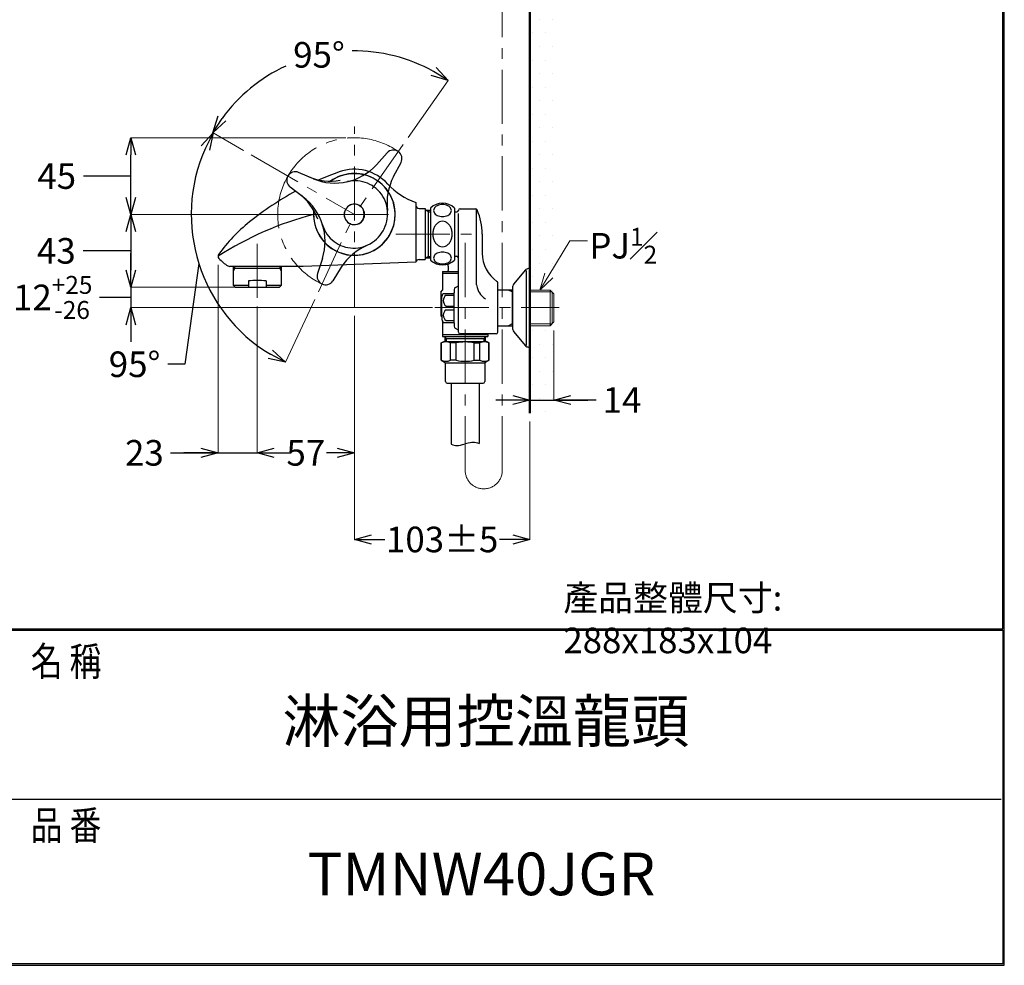
# Model space of a CAD drawing. Units: millimetres. Extents: x 4077 to 5374, y 779 to 2501.
# Drawn here: x 4699 to 5277, y 779 to 1333 of the extents above; entities that cross this region are included whole.
import ezdxf
from ezdxf import colors
from ezdxf.entities.mleader import LeaderData, LeaderLine
from ezdxf.enums import TextEntityAlignment as Align
from ezdxf.math import Vec2, Vec3

# ---------------------------------------------------------------- set-up
doc = ezdxf.new("R2010")
doc.units = ezdxf.units.MM
doc.linetypes.add('CENTER', pattern=[50.8, 31.75, -6.35, 6.35, -6.35])
for name, color, linetype, lineweight in [('中心線', 2, 'CENTER', 5), ('標註線', 7, 'Continuous', 9), ('牆壁線', 130, 'Continuous', 50)]:
    doc.layers.add(name, color=color, linetype=linetype, lineweight=lineweight)
doc.layers.add('繪圖線', color=7, linetype='Continuous')
doc.styles.add('AEH', font='simplex.shx', dxfattribs={"width": 0.8, "bigfont": 'chineset.shx'})
doc.styles.get("Standard").update_dxf_attribs({"font": 'msjh.ttf', "height": 15})
doc.dimstyles.get("Standard").update_dxf_attribs({"dimtxt": 15, "dimasz": 5, "dimexe": 0, "dimexo": 5, "dimgap": 5, "dimtad": 0, "dimtih": 1, "dimtoh": 1, "dimdec": 1, "dimdsep": 46, "dimtxsty": 'Standard', "dimblk": 'OPEN30', "dimcen": 0.09, "dimclrt": 256, "dimadec": 0, "dimazin": 2, "dimtfac": 1, "dimtdec": 1, "dimtofl": 0, "dimtmove": 1, "dimatfit": 3, "dimldrblk": 'OPEN30', "dimfxl": 0, "dimtolj": 1, "dimtzin": 0, "dimlwe": 9, "dimarcsym": 0})

# ---------------------------------------------------------------- blocks, each defined once
blk = doc.blocks.new('_Open30')
at = {"color": 0, "linetype": 'ByBlock', "lineweight": -2}
for p, q in [((-1, 0.268), (0, 0)), ((0, 0), (-1, -0.268)), ((0, 0), (-1, 0))]:
    blk.add_line(p, q, dxfattribs=at)
blk = doc.blocks.new('*D6')
at = {"layer": 'Defpoints', "color": 0}
for p in [(4895.34, 1219.15), (4764.17, 1176.45), (4825.34, 1176.45)]:
    blk.add_point(p, dxfattribs=at)
at = {"layer": '標註線', "color": 0, "lineweight": 9}
for p, q in [((4890.34, 1219.15), (4764.17, 1219.15)), ((4820.34, 1176.45), (4764.17, 1176.45))]:
    blk.add_line(p, q, dxfattribs=at)
at = {"layer": '標註線', "color": 0, "lineweight": -2}
for p, q in [((4764.17, 1209.15), (4764.17, 1186.45)), ((4746.17, 1197.8), (4736.17, 1197.8)), ((4764.17, 1197.8), (4746.17, 1197.8))]:
    blk.add_line(p, q, dxfattribs=at)
at = {"layer": '標註線', "color": 0, "lineweight": -2, "xscale": 10, "yscale": 10, "zscale": 10}
for p, rotation in [((4764.17, 1219.15), 90), ((4764.17, 1176.45), 270)]:
    blk.add_blockref('_Open30', p, dxfattribs=dict(at, rotation=rotation))
at = {"layer": '標註線', "insert": (4720.49, 1197.8), "char_height": 15, "attachment_point": 5}
blk.add_mtext('\\A1;43', dxfattribs=at)
blk = doc.blocks.new('*D7')
at = {"layer": 'Defpoints', "color": 0}
for p in [(4838.34, 1170.15), (4895.34, 1164.75), (4895.34, 1079.33)]:
    blk.add_point(p, dxfattribs=at)
at = {"layer": '標註線', "color": 0, "lineweight": 9}
for p, q in [((4838.34, 1165.15), (4838.34, 1079.33)), ((4895.34, 1159.75), (4895.34, 1079.33))]:
    blk.add_line(p, q, dxfattribs=at)
at = {"layer": '標註線', "color": 0, "lineweight": -2}
for p, q in [((4848.34, 1079.33), (4854.7, 1079.33)), ((4885.34, 1079.33), (4878.99, 1079.33))]:
    blk.add_line(p, q, dxfattribs=at)
at = {"layer": '標註線', "color": 0, "lineweight": -2, "xscale": 10, "yscale": 10, "zscale": 10, "rotation": 180}
blk.add_blockref('_Open30', (4838.34, 1079.33), dxfattribs=at)
at = {"layer": '標註線', "color": 0, "lineweight": -2, "xscale": 10, "yscale": 10, "zscale": 10}
blk.add_blockref('_Open30', (4895.34, 1079.33), dxfattribs=at)
at = {"layer": '標註線', "insert": (4866.84, 1079.33), "char_height": 15, "attachment_point": 5}
blk.add_mtext('\\A1;57', dxfattribs=at)
blk = doc.blocks.new('*D8')
at = {"layer": 'Defpoints', "color": 0}
for p in [(4895.34, 1164.75), (4998.34, 1102.66), (4998.34, 1028.53)]:
    blk.add_point(p, dxfattribs=at)
at = {"layer": '標註線', "color": 0, "lineweight": 9}
for p, q in [((4895.34, 1159.75), (4895.34, 1028.53)), ((4998.34, 1097.66), (4998.34, 1028.53))]:
    blk.add_line(p, q, dxfattribs=at)
at = {"layer": '標註線', "color": 0, "lineweight": -2}
for p, q in [((4905.34, 1028.53), (4913.14, 1028.53)), ((4988.34, 1028.53), (4980.54, 1028.53))]:
    blk.add_line(p, q, dxfattribs=at)
at = {"layer": '標註線', "color": 0, "lineweight": -2, "xscale": 10, "yscale": 10, "zscale": 10, "rotation": 180}
blk.add_blockref('_Open30', (4895.34, 1028.53), dxfattribs=at)
at = {"layer": '標註線', "color": 0, "lineweight": -2, "xscale": 10, "yscale": 10, "zscale": 10}
blk.add_blockref('_Open30', (4998.34, 1028.53), dxfattribs=at)
at = {"layer": '標註線', "insert": (4946.84, 1028.53), "char_height": 15, "attachment_point": 5}
blk.add_mtext('\\A1;103%%P5', dxfattribs=at)
blk = doc.blocks.new('*D9')
at = {"layer": 'Defpoints', "color": 0}
for p in [(5012.34, 1156.1), (4998.34, 1141.35), (5012.34, 1110.3)]:
    blk.add_point(p, dxfattribs=at)
at = {"layer": '標註線', "color": 0, "lineweight": 9}
for p, q in [((5012.34, 1151.1), (5012.34, 1110.3)), ((4998.34, 1136.35), (4998.34, 1110.3))]:
    blk.add_line(p, q, dxfattribs=at)
at = {"layer": '標註線', "color": 0, "lineweight": -2}
for p, q in [((4988.34, 1110.3), (4978.34, 1110.3)), ((4998.34, 1110.3), (5012.34, 1110.3)), ((5037.13, 1110.3), (5012.34, 1110.3)), ((5022.34, 1110.3), (5032.34, 1110.3))]:
    blk.add_line(p, q, dxfattribs=at)
at = {"layer": '標註線', "color": 0, "lineweight": -2, "xscale": 10, "yscale": 10, "zscale": 10}
blk.add_blockref('_Open30', (4998.34, 1110.3), dxfattribs=at)
at = {"layer": '標註線', "color": 0, "lineweight": -2, "xscale": 10, "yscale": 10, "zscale": 10, "rotation": 180}
blk.add_blockref('_Open30', (5012.34, 1110.3), dxfattribs=at)
at = {"layer": '標註線', "insert": (5052.38, 1110.3), "char_height": 15, "attachment_point": 5}
blk.add_mtext('\\A1;14', dxfattribs=at)
blk = doc.blocks.new('*D10')
at = {"layer": 'Defpoints', "color": 0, "lineweight": 0}
for p in [(4900.92, 1314.85), (4924.02, 1260.11), (4834.72, 1254.15), (4895.34, 1219.15), (4895.34, 1219.15)]:
    blk.add_point(p, dxfattribs=at)
at = {"layer": '標註線', "color": 0, "lineweight": 9}
for p, q in [((4926.89, 1264.2), (4950.33, 1297.68)), ((4830.39, 1256.65), (4812.32, 1267.08))]:
    blk.add_line(p, q, dxfattribs=at)
at = {"layer": '標註線', "color": 0, "lineweight": -2}
for start, end in [(60.9794, 90.77474), (114.79406, 144.0206)]:
    blk.add_arc((4895.34, 1219.15), 95.87, start, end, dxfattribs=at)
at = {"layer": '標註線', "color": 0, "lineweight": -2, "xscale": 10, "yscale": 10, "zscale": 10}
for p, rotation in [((4950.33, 1297.68), 327.9896976205007), ((4812.32, 1267.08), 237.0103023794986)]:
    blk.add_blockref('_Open30', p, dxfattribs=dict(at, rotation=rotation))
at = {"layer": '標註線', "insert": (4874.59, 1312.74), "char_height": 15, "attachment_point": 5}
blk.add_mtext('\\A1;95°', dxfattribs=at)
blk = doc.blocks.new('*D11')
at = {"layer": 'Defpoints', "color": 0}
for p in [(4815.34, 1194.65), (4838.34, 1151.45), (4838.34, 1079.33)]:
    blk.add_point(p, dxfattribs=at)
at = {"layer": '標註線', "color": 0, "lineweight": 9}
for p, q in [((4815.34, 1189.65), (4815.34, 1079.33)), ((4838.34, 1146.45), (4838.34, 1079.33))]:
    blk.add_line(p, q, dxfattribs=at)
at = {"layer": '標註線', "color": 0, "lineweight": -2}
for p, q in [((4787.39, 1079.33), (4815.34, 1079.33)), ((4805.34, 1079.33), (4795.34, 1079.33)), ((4815.34, 1079.33), (4838.34, 1079.33)), ((4848.34, 1079.33), (4858.34, 1079.33))]:
    blk.add_line(p, q, dxfattribs=at)
at = {"layer": '標註線', "color": 0, "lineweight": -2, "xscale": 10, "yscale": 10, "zscale": 10}
blk.add_blockref('_Open30', (4815.34, 1079.33), dxfattribs=at)
at = {"layer": '標註線', "color": 0, "lineweight": -2, "xscale": 10, "yscale": 10, "zscale": 10, "rotation": 180}
blk.add_blockref('_Open30', (4838.34, 1079.33), dxfattribs=at)
at = {"layer": '標註線', "insert": (4772.15, 1079.33), "char_height": 15, "attachment_point": 5}
blk.add_mtext('\\A1;23', dxfattribs=at)
blk = doc.blocks.new('*D12')
at = {"layer": 'Defpoints', "color": 0}
for p in [(4764.17, 1264.15), (4895.34, 1264.15), (4895.34, 1219.15)]:
    blk.add_point(p, dxfattribs=at)
at = {"layer": '標註線', "color": 0, "lineweight": 9}
for p, q in [((4890.34, 1264.15), (4764.17, 1264.15)), ((4890.34, 1219.15), (4764.17, 1219.15))]:
    blk.add_line(p, q, dxfattribs=at)
at = {"layer": '標註線', "color": 0, "lineweight": -2}
for p, q in [((4764.17, 1229.15), (4764.17, 1254.15)), ((4746.42, 1241.65), (4736.42, 1241.65)), ((4764.17, 1241.65), (4746.42, 1241.65))]:
    blk.add_line(p, q, dxfattribs=at)
at = {"layer": '標註線', "color": 0, "lineweight": -2, "xscale": 10, "yscale": 10, "zscale": 10}
for p, rotation in [((4764.17, 1264.15), 90), ((4764.17, 1219.15), 270)]:
    blk.add_blockref('_Open30', p, dxfattribs=dict(at, rotation=rotation))
at = {"layer": '標註線', "insert": (4720.71, 1241.65), "char_height": 15, "attachment_point": 5}
blk.add_mtext('\\A1;45', dxfattribs=at)
blk = doc.blocks.new('*D13')
at = {"layer": 'Defpoints', "color": 0}
for p in [(4969.01, 1744.44), (4998.34, 1737.88), (4929.17, 1667.29), (4979.26, 1480.33), (4998.34, 1102.66)]:
    blk.add_point(p, dxfattribs=at)
at = {"layer": '標註線', "color": 0, "lineweight": 9}
for p, q in [((4998.34, 1742.88), (4998.34, 1745.72)), ((4927.87, 1672.12), (4911.23, 1734.25))]:
    blk.add_line(p, q, dxfattribs=at)
at = {"layer": '標註線', "color": 0, "lineweight": -2}
for start, end in [(91.70229, 94.23542), (100.78929, 103.29771)]:
    blk.add_arc((4998.34, 1409.13), 336.59, start, end, dxfattribs=at)
at = {"layer": '標註線', "color": 0, "lineweight": -2, "xscale": 10, "yscale": 10, "zscale": 10}
for p, rotation in [((4998.34, 1745.72), 0.8511457993602932), ((4911.23, 1734.25), 194.1488549592684)]:
    blk.add_blockref('_Open30', p, dxfattribs=dict(at, rotation=rotation))
at = {"layer": '標註線', "insert": (4954.41, 1742.84), "char_height": 15, "attachment_point": 5}
blk.add_mtext('\\A1;15°', dxfattribs=at)
blk = doc.blocks.new('*D15')
at = {"layer": 'Defpoints', "color": 0}
for p in [(4834.72, 1254.15), (4895.34, 1219.15), (4895.34, 1219.15), (4799.69, 1216.37), (4874.21, 1173.83)]:
    blk.add_point(p, dxfattribs=at)
at = {"layer": '標註線', "color": 0, "lineweight": 9}
for p, q in [((4830.39, 1256.65), (4812.47, 1267)), ((4872.1, 1169.3), (4854.9, 1132.42))]:
    blk.add_line(p, q, dxfattribs=at)
at = {"layer": '標註線', "color": 0, "lineweight": -2}
for p, q in [((4804.08, 1190.37), (4795.87, 1131.28)), ((4795.87, 1131.28), (4785.87, 1131.28))]:
    blk.add_line(p, q, dxfattribs=at)
blk.add_arc((4895.34, 1219.15), 95.69, 155.9901, 239.0099, dxfattribs=at)
at = {"layer": '標註線', "color": 0, "lineweight": -2, "xscale": 10, "yscale": 10, "zscale": 10}
for p, rotation in [((4812.47, 1267), 62.99505071752902), ((4854.9, 1132.42), 332.004949282471)]:
    blk.add_blockref('_Open30', p, dxfattribs=dict(at, rotation=rotation))
at = {"layer": '標註線', "lineweight": 0, "insert": (4766.41, 1131.28), "char_height": 15, "attachment_point": 5}
blk.add_mtext('\\A1;95°', dxfattribs=at)
blk = doc.blocks.new('*D22')
at = {"layer": 'Defpoints', "color": 0}
for p in [(4838.34, 1176.45), (4764.17, 1164.48), (4946.09, 1164.48)]:
    blk.add_point(p, dxfattribs=at)
at = {"layer": '標註線', "color": 0, "lineweight": -2}
for p, q in [((4764.17, 1186.45), (4764.17, 1196.45)), ((4764.17, 1176.45), (4764.17, 1164.48)), ((4755.82, 1170.47), (4745.82, 1170.47)), ((4764.17, 1170.47), (4755.82, 1170.47)), ((4764.17, 1154.48), (4764.17, 1144.48))]:
    blk.add_line(p, q, dxfattribs=at)
at = {"layer": '標註線', "color": 0, "lineweight": 9}
for p, q in [((4833.34, 1176.45), (4764.17, 1176.45)), ((4941.09, 1164.48), (4764.17, 1164.48))]:
    blk.add_line(p, q, dxfattribs=at)
at = {"layer": '標註線', "color": 0, "lineweight": -2, "xscale": 10, "yscale": 10, "zscale": 10}
for p, rotation in [((4764.17, 1176.45), 270), ((4764.17, 1164.48), 90)]:
    blk.add_blockref('_Open30', p, dxfattribs=dict(at, rotation=rotation))
at = {"layer": '標註線', "insert": (4718.39, 1170.47), "char_height": 15, "attachment_point": 5}
blk.add_mtext('\\A1;12{\\H10.500000;\\S+25^ -26;}', dxfattribs=at)

msp = doc.modelspace()

# ---------------------------------------------------------------- hatches: boundary and pattern name
at = {"layer": '標註線', "lineweight": 0}
h = msp.add_hatch(dxfattribs=at)
h.set_pattern_fill('DOTS', color=256, scale=5)
h.set_pattern_definition([(0, (58.599, 0), (3.96875, 7.9375), [0, -7.9375])])
h.paths.add_polyline_path([(5012.34, 1737.88), (4998.34, 1737.88), (4998.34, 1625.83), (5000.34, 1625.83), (5000.34, 1619.98), (5012.34, 1619.98)])
h.paths.add_polyline_path([(5012.34, 1616.57), (5012.28, 1616.68), (5000.34, 1616.68), (5000.34, 1599.98), (5012.34, 1599.98)])
h.paths.add_polyline_path([(5012.34, 1596.57), (5012.28, 1596.68), (5000.34, 1596.68), (5000.34, 1586.83), (4998.34, 1586.83), (4998.34, 1477.48), (5000.34, 1477.48), (5000.34, 1471.04), (5012.34, 1471.04)])
h.paths.add_polyline_path([(5012.34, 1467.63), (5012.28, 1467.74), (5000.34, 1467.74), (5000.34, 1451.04), (5012.34, 1451.04)])
h.paths.add_polyline_path([(5012.34, 1447.63), (5012.28, 1447.74), (5000.34, 1447.74), (5000.34, 1438.48), (4998.34, 1438.48), (4998.34, 1174.83), (5010.11, 1174.83), (5011.28, 1173.67), (5012.34, 1176.09)])
h.paths.add_polyline_path([(5012.34, 1156.1), (5010.11, 1153.87), (4998.34, 1153.87), (4998.34, 1102.66), (5012.34, 1102.66)])

# ---------------------------------------------------------------- linework, layer by layer
at = {"layer": '中心線'}
for p, q in [((4982.09, 1069.09), (4982.09, 1462.21)), ((4895.34, 1164.75), (4895.34, 1270.65)), ((4924.02, 1260.11), (4895.34, 1219.15)), ((4834.72, 1254.15), (4895.34, 1219.15)), ((4874.21, 1173.83), (4895.34, 1219.15)), ((4915.34, 1219.15), (4875.34, 1219.15)), ((4919.67, 1207.65), (4964.94, 1207.65)), ((4960.34, 1069.09), (4960.34, 1207.65)), ((4838.34, 1170.15), (4838.34, 1203.15)), ((4942.46, 1164.48), (5015.51, 1164.48))]:
    msp.add_line(p, q, dxfattribs=at)
for centre, radius, start, end in [((4895.34, 1219.15), 45, 55, 150), ((4895.34, 1219.15), 45, 150, 245), ((4971.22, 1069.09), 10.88, 180, 270), ((4971.22, 1069.09), 10.88, 270, 0)]:
    msp.add_arc(centre, radius, start, end, dxfattribs=at)
at = {"layer": '牆壁線'}
msp.add_line((4998.34, 1102.66), (4998.34, 1737.88), dxfattribs=at)
at = {"layer": '繪圖線'}
for p, q in [((4908.3, 1248.31), (4914.57, 1255.27)), ((4918.32, 1241.3), (4922.7, 1249.57)), ((4871.27, 1240.11), (4862.65, 1243.75)), ((4865.16, 1229.51), (4857.69, 1235.16)), ((4931.34, 1226.15), (4931.34, 1191.11)), ((4933.34, 1222.65), (4936.84, 1222.65)), ((4936.84, 1222.65), (4936.84, 1192.65)), ((4936.84, 1221.65), (4940.04, 1221.65)), ((4938.84, 1220.75), (4937.28, 1221.65)), ((4938.84, 1193.65), (4938.84, 1221.65)), ((4938.84, 1220.75), (4940.04, 1220.75)), ((4940.04, 1222.9), (4940.04, 1192.4)), ((4954.04, 1222.9), (4954.04, 1192.4)), ((4954.04, 1220.65), (4955.36, 1220.65)), ((4956.34, 1150.1), (4956.34, 1219.7)), ((4957.34, 1222.4), (4966.44, 1222.4)), ((4967.08, 1177.83), (4967.08, 1222.16)), ((4900.82, 1216.85), (4900.87, 1216.82)), ((4970.34, 1207.65), (4970.34, 1196.37)), ((4931.34, 1191.11), (4865.2, 1188.65)), ((4876.56, 1193.35), (4873.68, 1184.44)), ((4933.23, 1192.65), (4936.84, 1192.65)), ((4936.84, 1193.65), (4940.04, 1193.65)), ((4938.84, 1194.55), (4937.28, 1193.65)), ((4938.84, 1194.55), (4940.04, 1194.55)), ((4954.04, 1194.65), (4955.34, 1194.65)), ((4865.2, 1188.65), (4822.19, 1188.65)), ((4824.34, 1177.45), (4824.34, 1188.65)), ((4824.34, 1186.04), (4825.15, 1187.45)), ((4852.34, 1187.45), (4824.34, 1187.45)), ((4825.15, 1187.45), (4825.15, 1188.65)), ((4851.53, 1188.65), (4851.53, 1187.45)), ((4851.53, 1187.45), (4852.34, 1186.04)), ((4852.34, 1188.65), (4852.34, 1177.45)), ((4887.65, 1188.18), (4882.67, 1180.24)), ((4947.09, 1185.65), (4956.34, 1185.65)), ((4947.09, 1185.65), (4947.09, 1174.65)), ((4947.09, 1184.65), (4956.34, 1184.65)), ((4950.34, 1188.9), (4950.34, 1186.27)), ((4973.46, 1185.65), (4973.59, 1185.65)), ((4973.59, 1185.65), (4973.59, 1185.44)), ((4995.59, 1186.46), (4988.81, 1178.41)), ((4996.34, 1142.35), (4996.34, 1186.35)), ((4998.34, 1187.35), (4997.5, 1187.35)), ((4998.34, 1141.35), (4998.34, 1187.35)), ((4833.15, 1180.18), (4833.15, 1176.45)), ((4843.54, 1180.18), (4843.54, 1176.45)), ((4979.44, 1150.1), (4979.44, 1179.07)), ((4825.34, 1176.45), (4824.34, 1177.45)), ((4833.15, 1177.45), (4824.34, 1177.45)), ((4825.34, 1176.45), (4851.34, 1176.45)), ((4852.34, 1177.45), (4843.54, 1177.45)), ((4851.34, 1176.45), (4852.34, 1177.45)), ((4946.09, 1173.65), (4947.09, 1174.65)), ((4946.09, 1173.65), (4946.09, 1159.65)), ((4947.46, 1172.85), (4953.64, 1172.85)), ((4953.94, 1175.08), (4953.94, 1173.15)), ((4953.94, 1155.55), (4953.94, 1173.15)), ((4954.69, 1176.38), (4956.34, 1177.33)), ((4988.34, 1174.83), (4979.44, 1174.83)), ((4987.84, 1173.67), (4985.83, 1174.83)), ((4987.84, 1174.83), (4987.84, 1153.87)), ((4988.34, 1173.67), (4987.84, 1173.67)), ((4988.34, 1151.58), (4988.34, 1177.12)), ((4946.74, 1159.85), (4946.74, 1171.1)), ((4949.24, 1171.76), (4953.94, 1171.76)), ((4949.24, 1165.44), (4953.94, 1165.44)), ((4949.24, 1163.26), (4953.94, 1163.26)), ((4946.09, 1159.65), (4946.74, 1159)), ((4946.74, 1159.85), (4946.74, 1157.6)), ((4947.09, 1156.32), (4947.09, 1147.65)), ((4947.46, 1155.85), (4953.64, 1155.85)), ((4949.24, 1156.94), (4953.94, 1156.94)), ((4953.94, 1155.55), (4953.94, 1153.62)), ((4956.34, 1151.36), (4954.69, 1152.32)), ((4979.44, 1153.87), (4988.34, 1153.87)), ((4987.84, 1155.03), (4985.83, 1153.87)), ((4987.84, 1155.03), (4988.34, 1155.03)), ((4988.81, 1150.29), (4995.59, 1142.24)), ((4988.81, 1150.29), (4995.59, 1142.24)), ((4946.34, 1143.78), (4947.84, 1144.65)), ((4946.34, 1133.59), (4946.34, 1143.78)), ((4946.34, 1143.78), (4946.49, 1143.78)), ((4946.49, 1133.59), (4946.49, 1143.78)), ((4947.09, 1148.65), (4973.59, 1148.65)), ((4947.09, 1147.65), (4973.59, 1147.65)), ((4947.84, 1144.65), (4972.84, 1144.65)), ((4948.34, 1147.65), (4948.34, 1144.65)), ((4948.34, 1147.56), (4949.15, 1146.15)), ((4972.34, 1146.15), (4948.34, 1146.15)), ((4949.15, 1146.15), (4949.15, 1144.65)), ((4951.68, 1133.59), (4951.68, 1143.78)), ((4955.15, 1143.78), (4951.68, 1143.78)), ((4955.15, 1133.59), (4955.15, 1143.78)), ((4978.44, 1149.1), (4957.34, 1149.1)), ((4965.54, 1133.59), (4965.54, 1143.78)), ((4965.54, 1143.78), (4969, 1143.78)), ((4969, 1133.59), (4969, 1143.78)), ((4971.53, 1146.15), (4972.34, 1147.56)), ((4971.53, 1144.65), (4971.53, 1146.15)), ((4972.34, 1144.65), (4972.34, 1147.65)), ((4974.34, 1143.78), (4972.84, 1144.65)), ((4973.59, 1149.1), (4973.59, 1147.65)), ((4974.2, 1133.59), (4974.2, 1143.78)), ((4974.34, 1143.78), (4974.2, 1143.78)), ((4974.34, 1133.59), (4974.34, 1143.78)), ((4998.34, 1141.35), (4997.5, 1141.35)), ((4946.34, 1133.59), (4948.84, 1132.15)), ((4946.34, 1133.59), (4946.49, 1133.59)), ((4955.15, 1133.59), (4951.68, 1133.59)), ((4965.54, 1133.59), (4969, 1133.59)), ((4974.34, 1133.59), (4971.84, 1132.15)), ((4974.34, 1133.59), (4974.2, 1133.59)), ((4948.84, 1121.15), (4948.84, 1132.15)), ((4948.84, 1132.15), (4971.84, 1132.15)), ((4971.84, 1132.15), (4971.84, 1121.15)), ((4949.84, 1120.15), (4970.84, 1120.15)), ((4952.09, 1120.15), (4952.09, 1084.35)), ((4968.59, 1120.15), (4968.59, 1084.85))]:
    msp.add_line(p, q, dxfattribs=at)
at = {"layer": '繪圖線', "lineweight": 0}
for p, q in [((5010.11, 1174.83), (4998.34, 1174.83)), ((5011.28, 1173.67), (4998.34, 1173.67)), ((5010.11, 1153.87), (5010.11, 1174.83)), ((5012.34, 1172.6), (5010.11, 1174.83)), ((5011.28, 1173.67), (5011.28, 1155.03)), ((5012.34, 1156.1), (5012.34, 1172.6)), ((5012.34, 1156.1), (5010.11, 1153.87)), ((4998.34, 1155.03), (5011.28, 1155.03)), ((4998.34, 1153.87), (5010.11, 1153.87))]:
    msp.add_line(p, q, dxfattribs=at)
at = {"layer": '繪圖線', "linetype": 'ByBlock'}
msp.add_line((5274.83, 876.1), (4691.87, 876.1), dxfattribs=at)
at = {"layer": '繪圖線', "lineweight": 30}
msp.add_lwpolyline([(4076.65, 778.79), (5276.63, 778.79), (5276.63, 2500.81), (4076.65, 2500.81)], close=True, dxfattribs=at)
at = {"layer": '繪圖線', "color": 0}
msp.add_lwpolyline([(5275.73, 976.16), (5275.73, 2499.91), (4077.55, 2499.91), (4077.55, 976.16)], close=True, dxfattribs=at)
at = {"layer": '繪圖線'}
for points in [[(4967.08, 1177.83), (4967.41, 1176.37), (4967.78, 1175.15), (4968.23, 1174.05), (4968.75, 1173.11), (4969.39, 1172.23), (4970.2, 1171.36), (4971.16, 1170.49), (4972.35, 1169.56)], [(4952.09, 1084.35), (4953.03, 1084.03), (4953.88, 1083.82), (4954.71, 1083.69), (4955.51, 1083.65), (4956.45, 1083.71), (4957.52, 1083.89), (4958.74, 1084.18), (4960.34, 1084.65), (4960.58, 1084.72), (4962.12, 1085.18), (4963.22, 1085.45), (4964.2, 1085.6), (4965.07, 1085.65), (4965.88, 1085.6), (4966.72, 1085.45), (4967.61, 1085.21), (4968.59, 1084.85)]]:
    msp.add_lwpolyline(points, dxfattribs=at)
at = {"layer": '繪圖線', "linetype": 'ByBlock'}
msp.add_lwpolyline([(4077.55, 975.26), (5275.73, 975.26), (5275.73, 779.69), (4077.55, 779.69)], close=True, dxfattribs=at)
at = {"layer": '繪圖線'}
for centre, radius, start, end in [((4918.28, 1251.92), 5, 332.07097, 137.92903), ((4884.17, 1270.09), 32.5, 281.83619, 317.92903), ((4860.7, 1239.15), 5, 67.07097, 232.92903), ((4895.34, 1219.15), 23.9, 174.75075, 125.24925), ((4946.58, 1074.45), 180, 109.49799, 113.61149), ((4895.34, 1219.15), 24, 0, 125.5899), ((4895.34, 1219.15), 26.5, 42.31534, 109.49799), ((4881.27, 1271.17), 32.5, 247.07097, 280.07822), ((4883.94, 1270.04), 32.5, 247.07097, 283.16381), ((4895.75, 1219.53), 19.37, 85.35856, 103.17648), ((4895.78, 1219.86), 19.04, 67.32104, 85.34773), ((4895.81, 1219.96), 18.93, 49.21197, 67.30573), ((4947.03, 1226.08), 32.5, 152.07097, 188.16381), ((4944.52, 1263.92), 40, 222.31534, 250.77145), ((4946.58, 1074.45), 180, 118.42921, 128.80568), ((4843.26, 1205.33), 32.5, 19.92178, 52.92903), ((4895.71, 1219.85), 19.09, 31.20122, 49.19731), ((4845.57, 1203.58), 32.5, 16.83619, 52.92903), ((4895.34, 1219.15), 6, 25.52868, 334.47217), ((4895.34, 1219.15), 6, 25.52868, 240), ((4895.4, 1219.67), 19.44, 13.41939, 31.19313), ((4933.34, 1224.65), 2, 180, 270), ((4947.04, 1215.76), 10, 45.573, 134.427), ((4946.78, 1218.43), 6.48, 102.03143, 115.64862), ((4947.03, 1217.33), 7.6, 89.93791, 102.17078), ((4947.05, 1217.33), 7.6, 77.82922, 90.06209), ((4947.3, 1218.43), 6.48, 64.35138, 77.96857), ((4922.56, 1025.82), 200, 104.83945, 122.41931), ((4895.34, 1219.15), 24, 174.4101, 0), ((4889.2, 1219.15), 11.84, 347.38733, 12.61353), ((4895.34, 1219.15), 6, 334.47217, 25.52868), ((4894.98, 1219.57), 19.88, 355.90663, 13.42055), ((4944.29, 1221.43), 2.46, 153.67289, 179.71348), ((4944.29, 1221.46), 2.46, 180.28652, 206.32711), ((4945.02, 1221.05), 3.29, 132.01058, 153.45624), ((4945.02, 1221.83), 3.29, 206.54376, 227.98942), ((4946.04, 1219.94), 4.79, 115.4767, 132.14037), ((4946.04, 1222.94), 4.79, 227.85963, 244.5233), ((4948.05, 1219.94), 4.79, 47.85963, 64.5233), ((4948.05, 1222.94), 4.79, 295.4767, 312.14037), ((4949.06, 1221.05), 3.29, 26.54376, 47.98942), ((4949.06, 1221.83), 3.29, 312.01058, 333.45624), ((4949.79, 1221.43), 2.46, 0.28652, 26.32711), ((4949.79, 1221.46), 2.46, 333.67289, 359.71348), ((4955.36, 1221.65), 1, 270, 352.81924), ((4957.34, 1221.4), 1, 90, 172.81924), ((4966.44, 1221.4), 1, 23.85427, 90), ((4935.34, 1207.65), 35, 0, 23.85427), ((4896.44, 1136.79), 100, 128.80568, 143.8175), ((4845.64, 1203.35), 32.5, 342.07097, 18.16381), ((4895.34, 1219.15), 6, 240, 334.47217), ((4894.63, 1219.59), 20.22, 338.6042, 355.91593), ((4948.47, 1208.74), 6.87, 133.98546, 151.35416), ((4947.41, 1209.84), 5.34, 113.4725, 134.02262), ((4946.78, 1224.46), 6.48, 244.35138, 257.96857), ((4947.05, 1210.64), 4.47, 90.15026, 113.3148), ((4947.03, 1225.55), 7.6, 257.82922, 270.06209), ((4947.05, 1225.55), 7.6, 269.93791, 282.17078), ((4947.03, 1210.64), 4.47, 66.6852, 89.84974), ((4947.3, 1224.46), 6.48, 282.03143, 295.64862), ((4946.67, 1209.84), 5.34, 45.97738, 66.5275), ((4945.61, 1208.74), 6.87, 28.64584, 46.01454), ((4895.21, 1218.6), 19.37, 196.82352, 214.64144), ((4894.94, 1218.42), 19.04, 214.65227, 232.67896), ((4894.51, 1219.63), 20.36, 321.38194, 338.61806), ((4950.96, 1207.66), 9.6, 166.17205, 180.05333), ((4950.96, 1207.64), 9.6, 179.94667, 193.82795), ((4949.91, 1207.93), 8.52, 151.24725, 166.2826), ((4944.17, 1207.93), 8.52, 13.7174, 28.75275), ((4943.13, 1207.66), 9.6, 359.94667, 13.82795), ((4943.13, 1207.64), 9.6, 346.17205, 0.05333), ((4894.87, 1218.34), 18.93, 232.69427, 250.78803), ((4894.8, 1219.26), 19.88, 286.57945, 304.09337), ((4894.61, 1219.55), 20.22, 304.08407, 321.3958), ((4949.91, 1207.37), 8.52, 193.7174, 208.75275), ((4948.47, 1206.56), 6.87, 208.64584, 226.01454), ((4947.41, 1205.46), 5.34, 225.97738, 246.5275), ((4946.67, 1205.46), 5.34, 293.4725, 314.02262), ((4945.61, 1206.56), 6.87, 313.98546, 331.35416), ((4944.17, 1207.37), 8.52, 331.24725, 346.2826), ((4817.34, 1194.65), 2, 143.8175, 224.04359), ((4915.19, 1170.92), 32.5, 111.83619, 147.92903), ((4894.92, 1218.48), 19.09, 250.80269, 268.79878), ((4894.92, 1218.84), 19.44, 268.80687, 286.58061), ((4946.04, 1192.1), 4.79, 115.4767, 132.14037), ((4946.78, 1190.58), 6.48, 102.03143, 115.64862), ((4947.05, 1204.66), 4.47, 246.6852, 269.84974), ((4947.03, 1189.48), 7.6, 89.93791, 102.17078), ((4947.03, 1204.66), 4.47, 270.15026, 293.3148), ((4947.05, 1189.48), 7.6, 77.82922, 90.06209), ((4947.3, 1190.58), 6.48, 64.35138, 77.96857), ((4948.05, 1192.1), 4.79, 47.85963, 64.5233), ((4990.34, 1196.37), 20, 180, 235.48189), ((4837.47, 1214.12), 30, 224.04359, 236.93612), ((4933.29, 1190.65), 2, 88.44994, 166.64304), ((4947.04, 1199.54), 10, 225.573, 314.427), ((4944.29, 1193.58), 2.46, 153.67289, 179.71348), ((4944.29, 1193.61), 2.46, 180.28652, 206.32711), ((4945.02, 1193.21), 3.29, 132.01058, 153.45624), ((4945.02, 1193.99), 3.29, 206.54376, 227.98942), ((4946.04, 1195.09), 4.79, 227.85963, 244.5233), ((4946.78, 1196.61), 6.48, 244.35138, 257.96857), ((4947.03, 1197.71), 7.6, 257.82922, 270.06209), ((4947.05, 1197.71), 7.6, 269.93791, 282.17078), ((4947.3, 1196.61), 6.48, 282.03143, 295.64862), ((4948.05, 1195.09), 4.79, 295.4767, 312.14037), ((4946.34, 1188.9), 4, 0, 16.63013), ((4949.06, 1193.21), 3.29, 26.54376, 47.98942), ((4949.06, 1193.99), 3.29, 312.01058, 333.45624), ((4949.79, 1193.58), 2.46, 0.28652, 26.32711), ((4949.79, 1193.61), 2.46, 333.67289, 359.71348), ((4955.34, 1193.65), 1, 0, 90), ((4822.19, 1190.65), 2, 236.93612, 270), ((4878.44, 1182.9), 5, 162.07097, 327.92903), ((4948.84, 1186.27), 1.5, 335.5301, 0.00029), ((4997.5, 1184.85), 2.5, 90, 139.89909), ((4997.5, 1184.85), 2.5, 90, 139.89909), ((4838.34, 1130.45), 50, 84.03488, 95.96512), ((4978.44, 1179.07), 1, 0, 55.48189), ((4990.34, 1177.12), 2, 139.89909, 180), ((4949.24, 1171.1), 2.5, 135.573, 180), ((4953.64, 1173.15), 0.3, 270, 0), ((4955.44, 1175.08), 1.5, 120, 180), ((4951.15, 1168.6), 3.69, 121.06527, 238.93473), ((4951.15, 1160.1), 3.69, 121.06527, 238.93473), ((4949.24, 1157.6), 2.5, 180, 224.427), ((4953.64, 1155.55), 0.3, 0, 90), ((4955.44, 1153.62), 1.5, 180, 240), ((4957.34, 1150.1), 1, 180, 270), ((4978.44, 1150.1), 1, 270, 0), ((4990.34, 1151.58), 2, 180, 220.10091), ((4949.08, 1138.23), 6.13, 64.93876, 115.0614), ((4960.34, 1120.69), 23.67, 77.31785, 102.6823), ((4971.6, 1138.23), 6.13, 64.9386, 115.06124), ((4997.5, 1143.85), 2.5, 220.10091, 270), ((4949.08, 1139.15), 6.13, 244.94501, 295.05483), ((4960.34, 1156.69), 23.67, 257.32117, 282.67898), ((4971.6, 1139.15), 6.13, 244.94517, 295.05499), ((4949.84, 1121.15), 1, 180, 270), ((4970.84, 1121.15), 1, 270, 0)]:
    msp.add_arc(centre, radius, start, end, dxfattribs=at)

# ---------------------------------------------------------------- texts
at = {"layer": '繪圖線', "style": 'AEH', "width": 0.8}
for s, p in [('名 稱', (4726.19, 948.55)), ('品 番', (4726.19, 852.33))]:
    msp.add_text(s, height=17.044, dxfattribs=at).set_placement(p, align=Align.CENTER)
at = {"layer": '繪圖線', "color": 0, "attachment_point": 1}
for s, insert, char_height, width in [('產品整體尺寸: 288x183x104', (5017.92, 1001.82), 15, 249.7791), ('淋浴用控溫龍頭', (4853.06, 934.54), 25, 286.4667), ('TMNW40JGR', (4867.91, 844.9), 25, 182.0935)]:
    msp.add_mtext(s, dxfattribs=dict(at, insert=insert, char_height=char_height, width=width))

# ---------------------------------------------------------------- dimensions: what is measured, and where the dimension line sits
at = {"layer": '標註線'}
for base, line1, line2, picture, middle in [((4969.01, 1744.44), ((4998.34, 1102.66), (4998.34, 1737.88)), ((4929.17, 1667.29), (4979.26, 1480.33)), '*D13', (4954.41, 1742.84)), ((4900.92, 1314.85), ((4924.02, 1260.11), (4895.34, 1219.15)), ((4834.72, 1254.15), (4895.34, 1219.15)), '*D10', (4874.59, 1312.74))]:
    dim = msp.add_angular_dim_2l(base=base, line1=line1, line2=line2, dimstyle='Standard', override={"dimtxt": 20, "dimasz": 10, "dimfxl": 0.8}, dxfattribs=at)
    dim.commit()
    dim.dimension.update_dxf_attribs({"geometry": picture, "text_midpoint": middle})
at = {"layer": '標註線', "lineweight": 0}
dim = msp.add_angular_dim_2l(base=(4799.69, 1216.37), line1=((4874.21, 1173.83), (4895.34, 1219.15)), line2=((4834.72, 1254.15), (4895.34, 1219.15)), dimstyle='Standard', override={"dimasz": 10, "dimfxl": 0.8}, dxfattribs=at)
dim.commit()
dim.dimension.update_dxf_attribs({"geometry": '*D15', "text_midpoint": (4766.41, 1131.28), "dimtype": 162})
at = {"layer": '標註線'}
dim = msp.add_linear_dim(base=(4764.17, 1264.15), p1=(4895.34, 1219.15), p2=(4895.34, 1264.15), angle=90, dimstyle='Standard', override={"dimtxt": 20, "dimasz": 10, "dimfxl": 0.8}, dxfattribs=at)
dim.commit()
dim.dimension.update_dxf_attribs({"geometry": '*D12', "text_midpoint": (4731.42, 1241.65)})
dim = msp.add_linear_dim(base=(4764.17, 1176.45), p1=(4895.34, 1219.15), p2=(4825.34, 1176.45), angle=90, text='43', dimstyle='Standard', override={"dimtxt": 20, "dimasz": 10, "dimfxl": 0.8}, dxfattribs=at)
dim.commit()
dim.dimension.update_dxf_attribs({"geometry": '*D6', "text_midpoint": (4731.17, 1197.8)})
dim = msp.add_linear_dim(base=(4764.17, 1164.48), p1=(4838.34, 1176.45), p2=(4946.09, 1164.48), angle=90, dimstyle='Standard', override={"dimasz": 10, "dimtol": 1, "dimtp": 25, "dimtm": 26, "dimtfac": 0.7, "dimtdec": 0, "dimfxl": 0.8}, dxfattribs=at)
dim.commit()
dim.dimension.update_dxf_attribs({"geometry": '*D22', "text_midpoint": (4740.82, 1170.47), "dimtype": 160})
for base, p1, p2, picture, middle in [((4838.34, 1079.33), (4815.34, 1194.65), (4838.34, 1151.45), '*D11', (4772.15, 1075.54)), ((5012.34, 1110.3), (4998.34, 1141.35), (5012.34, 1156.1), '*D9', (5052.38, 1107.61))]:
    dim = msp.add_linear_dim(base=base, p1=p1, p2=p2, dimstyle='Standard', override={"dimtxt": 20, "dimasz": 10, "dimfxl": 0.8}, dxfattribs=at)
    dim.commit()
    dim.dimension.update_dxf_attribs({"geometry": picture, "text_midpoint": middle, "dimtype": 160})
dim = msp.add_linear_dim(base=(4895.34, 1079.33), p1=(4838.34, 1170.15), p2=(4895.34, 1164.75), dimstyle='Standard', override={"dimtxt": 20, "dimasz": 10, "dimgap": 2, "dimfxl": 0.8}, dxfattribs=at)
dim.commit()
dim.dimension.update_dxf_attribs({"geometry": '*D7', "text_midpoint": (4866.84, 1079.33)})
dim = msp.add_linear_dim(base=(4998.34, 1028.53), p1=(4895.34, 1164.75), p2=(4998.34, 1102.66), text='<>%%P5', dimstyle='Standard', override={"dimtxt": 20, "dimasz": 10, "dimfxl": 0.8}, dxfattribs=at)
dim.commit()
dim.dimension.update_dxf_attribs({"geometry": '*D8', "text_midpoint": (4946.84, 1028.53)})

# ---------------------------------------------------------------- leaders
ml = msp.add_multileader_mtext('Standard', dxfattribs=at)
ml.set_content('\\A1;PJ{\\H0.7x;\\S1#2;}', color=256)
ml.set_leader_properties(linetype='ByLayer', lineweight=-1)
ml.set_arrow_properties(name='OPEN30')
ml.build(insert=Vec2(0, 0))
ml.multileader.update_dxf_attribs({"dogleg_length": 0.36, "arrow_head_size": 10})
ctx = ml.context
ctx.base_point, ctx.char_height, ctx.arrow_head_size, ctx.landing_gap_size, ctx.plane_origin = Vec3(5032.17, 1203.67), 15, 10, 1, Vec3(5004.23, 1174.83)
notes = []
notes.append((ctx, [(0, (1, 1, 0), (5031.81, 1203.67), (1, 0), 0.36, [(0, [(5004.23, 1174.83), (5021.72, 1203.67)], 0, [])])]))
ctx.mtext.insert, ctx.mtext.flow_direction = Vec3(5033.17, 1211.3), 5
for ctx, leaders in notes:
    for number, flags, end, landing, length, lines in leaders:
        leader = LeaderData()
        leader.index, (leader.has_last_leader_line, leader.has_dogleg_vector, leader.attachment_direction) = number, flags
        leader.last_leader_point, leader.dogleg_vector, leader.dogleg_length = Vec3(end), Vec3(landing), length
        for number, points, colour, breaks in lines:
            line = LeaderLine()
            line.index, line.vertices, line.color, line.breaks = number, Vec3.list(points), colors.encode_raw_color(colour), breaks
            leader.lines.append(line)
        ctx.leaders.append(leader)

doc.saveas('drawing.dxf')
